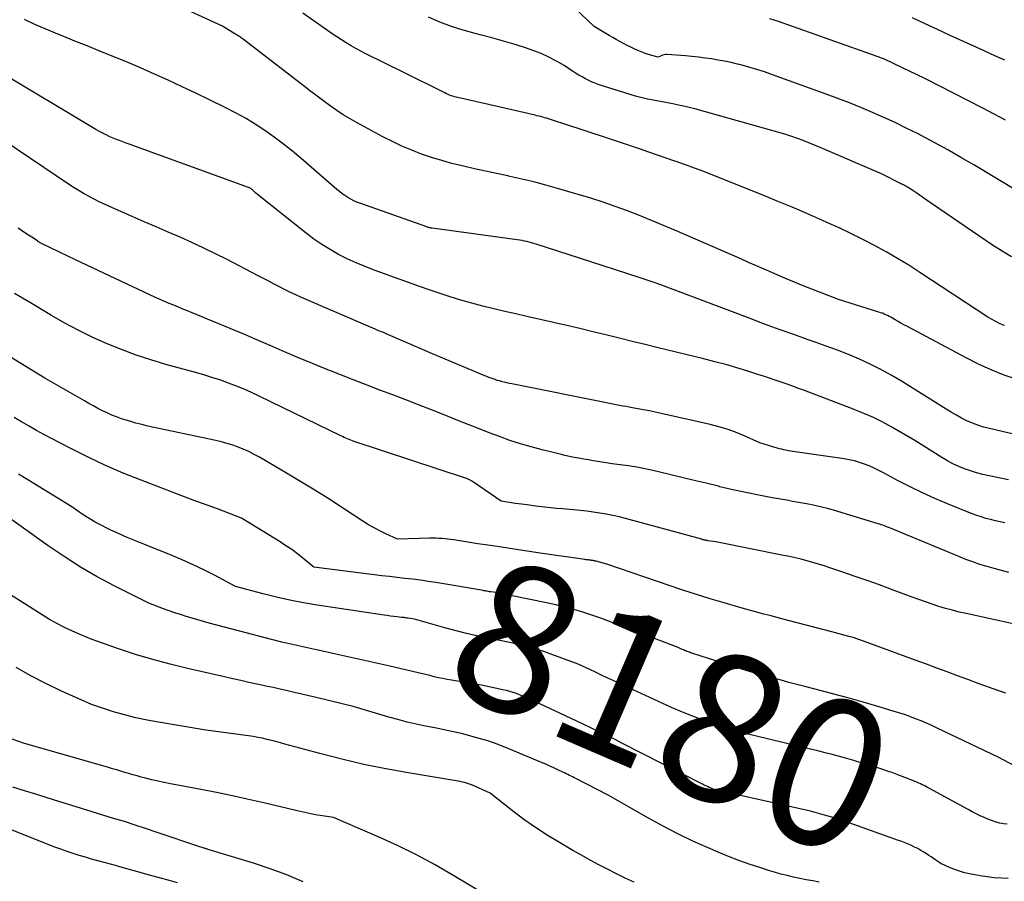
# Model space of a CAD drawing. Units: inches. Extents: x 2622753 to 2625664, y 1504272 to 1505233.
# Drawn here: x 2623077 to 2623173, y 1505053 to 1505137 of the extents above; entities that cross this region are included whole.
import ezdxf
from ezdxf.enums import TextEntityAlignment as Align

# ---------------------------------------------------------------- set-up
doc = ezdxf.new("R2010")
doc.units = ezdxf.units.IN
doc.header["$MEASUREMENT"] = 0
doc.layers.add('Tile_2735_01_NE_contour_2ft', color=60, linetype='Continuous')
doc.layers.add('Tile_2735_01_NE_contour_anno_2ft', color=122, linetype='Continuous')
doc.styles.add('Arial', font='arial.ttf')

msp = doc.modelspace()

# ---------------------------------------------------------------- linework, layer by layer
at = {"layer": 'Tile_2735_01_NE_contour_2ft'}
for points in [[(2623174.298, 1505101.572, 8196), (2623173.024, 1505102.02, 8196), (2623171.77, 1505102.513, 8196), (2623170.543, 1505103.073, 8196), (2623169.335, 1505103.677, 8196), (2623163.557, 1505106.766, 8196), (2623163.269, 1505106.922, 8196), (2623162.982, 1505107.08, 8196), (2623162.697, 1505107.243, 8196), (2623162.414, 1505107.408, 8196), (2623162.167, 1505107.553, 8196), (2623162.007, 1505107.644, 8196), (2623161.844, 1505107.731, 8196), (2623161.678, 1505107.811, 8196), (2623161.51, 1505107.888, 8196), (2623161.34, 1505107.959, 8196), (2623161.168, 1505108.026, 8196), (2623160.994, 1505108.088, 8196), (2623160.819, 1505108.146, 8196), (2623156.91, 1505109.37, 8196), (2623153.306, 1505110.78, 8196), (2623153.071, 1505110.873, 8196), (2623152.837, 1505110.966, 8196), (2623152.602, 1505111.061, 8196), (2623152.369, 1505111.157, 8196), (2623152.135, 1505111.253, 8196), (2623151.903, 1505111.351, 8196), (2623151.67, 1505111.451, 8196), (2623151.439, 1505111.551, 8196), (2623150.397, 1505112.005, 8196), (2623149.644, 1505112.333, 8196), (2623148.892, 1505112.661, 8196), (2623148.139, 1505112.989, 8196), (2623147.387, 1505113.317, 8196), (2623141.023, 1505116.094, 8196), (2623139.859, 1505116.591, 8196), (2623138.692, 1505117.077, 8196), (2623137.517, 1505117.545, 8196), (2623136.337, 1505118.001, 8196), (2623135.149, 1505118.434, 8196), (2623133.955, 1505118.849, 8196), (2623132.751, 1505119.236, 8196), (2623131.541, 1505119.603, 8196), (2623129.528, 1505120.19, 8196), (2623128.37, 1505120.513, 8196), (2623127.208, 1505120.819, 8196), (2623126.038, 1505121.099, 8196), (2623124.865, 1505121.363, 8196), (2623124.663, 1505121.406, 8196), (2623123.588, 1505121.637, 8196), (2623122.513, 1505121.87, 8196), (2623121.44, 1505122.109, 8196), (2623120.367, 1505122.35, 8196), (2623120.24, 1505122.379, 8196), (2623119.237, 1505122.626, 8196), (2623118.241, 1505122.898, 8196), (2623117.255, 1505123.207, 8196), (2623116.277, 1505123.54, 8196), (2623115.314, 1505123.913, 8196), (2623114.362, 1505124.313, 8196), (2623113.43, 1505124.755, 8196), (2623112.51, 1505125.225, 8196), (2623109.994, 1505126.581, 8196), (2623109.317, 1505126.964, 8196), (2623108.652, 1505127.364, 8196), (2623108.003, 1505127.79, 8196), (2623107.365, 1505128.234, 8196), (2623106.738, 1505128.694, 8196), (2623106.113, 1505129.158, 8196), (2623105.492, 1505129.627, 8196), (2623104.875, 1505130.1, 8196), (2623098.934, 1505134.686, 8196), (2623098.834, 1505134.762, 8196), (2623098.732, 1505134.837, 8196), (2623098.628, 1505134.909, 8196), (2623098.523, 1505134.979, 8196), (2623098.417, 1505135.048, 8196), (2623098.311, 1505135.116, 8196), (2623098.204, 1505135.183, 8196), (2623098.096, 1505135.249, 8196), (2623096.89, 1505135.98, 8196), (2623090.279, 1505139.035, 8196)], [(2623173.074, 1505106.828, 8198), (2623172.933, 1505106.879, 8198), (2623172.794, 1505106.934, 8198), (2623172.658, 1505106.997, 8198), (2623172.524, 1505107.065, 8198), (2623171.46, 1505107.64, 8198), (2623164.831, 1505112.014, 8198), (2623163.747, 1505112.706, 8198), (2623162.649, 1505113.377, 8198), (2623161.533, 1505114.016, 8198), (2623160.404, 1505114.633, 8198), (2623159.26, 1505115.223, 8198), (2623158.108, 1505115.796, 8198), (2623156.944, 1505116.347, 8198), (2623155.774, 1505116.881, 8198), (2623155.257, 1505117.111, 8198), (2623153.818, 1505117.741, 8198), (2623152.376, 1505118.36, 8198), (2623150.925, 1505118.962, 8198), (2623149.471, 1505119.553, 8198), (2623144.663, 1505121.476, 8198), (2623143.772, 1505121.825, 8198), (2623142.878, 1505122.166, 8198), (2623141.98, 1505122.494, 8198), (2623141.078, 1505122.814, 8198), (2623140.944, 1505122.86, 8198), (2623140.107, 1505123.15, 8198), (2623139.268, 1505123.438, 8198), (2623138.429, 1505123.723, 8198), (2623137.589, 1505124.008, 8198), (2623134.986, 1505124.884, 8198), (2623133.9, 1505125.248, 8198), (2623132.812, 1505125.61, 8198), (2623131.724, 1505125.968, 8198), (2623130.634, 1505126.324, 8198), (2623128.823, 1505126.912, 8198), (2623128.638, 1505126.971, 8198), (2623128.453, 1505127.027, 8198), (2623128.266, 1505127.08, 8198), (2623128.079, 1505127.131, 8198), (2623127.891, 1505127.18, 8198), (2623127.703, 1505127.227, 8198), (2623127.515, 1505127.273, 8198), (2623127.326, 1505127.317, 8198), (2623119.823, 1505129.029, 8198), (2623119.657, 1505129.07, 8198), (2623119.493, 1505129.115, 8198), (2623119.33, 1505129.165, 8198), (2623119.169, 1505129.219, 8198), (2623119.009, 1505129.279, 8198), (2623118.851, 1505129.343, 8198), (2623118.695, 1505129.413, 8198), (2623118.542, 1505129.486, 8198), (2623114.48, 1505131.52, 8198), (2623110.837, 1505133.299, 8198), (2623110.352, 1505133.546, 8198), (2623109.872, 1505133.803, 8198), (2623109.402, 1505134.076, 8198), (2623108.937, 1505134.36, 8198), (2623108.479, 1505134.655, 8198), (2623108.024, 1505134.953, 8198), (2623107.572, 1505135.258, 8198), (2623107.124, 1505135.567, 8198), (2623104.701, 1505137.262, 8198)], [(2623174.511, 1505119.836, 8202), (2623170.07, 1505122.483, 8202), (2623168.818, 1505123.215, 8202), (2623167.558, 1505123.932, 8202), (2623166.286, 1505124.626, 8202), (2623165.005, 1505125.306, 8202), (2623164.586, 1505125.524, 8202), (2623163.503, 1505126.071, 8202), (2623162.412, 1505126.602, 8202), (2623161.309, 1505127.108, 8202), (2623160.198, 1505127.597, 8202), (2623159.077, 1505128.064, 8202), (2623157.952, 1505128.519, 8202), (2623156.818, 1505128.954, 8202), (2623155.68, 1505129.377, 8202), (2623150.456, 1505131.266, 8202), (2623149.692, 1505131.529, 8202), (2623148.924, 1505131.777, 8202), (2623148.15, 1505132.002, 8202), (2623147.37, 1505132.211, 8202), (2623147.049, 1505132.292, 8202), (2623146.424, 1505132.44, 8202), (2623145.797, 1505132.576, 8202), (2623145.167, 1505132.694, 8202), (2623144.533, 1505132.799, 8202), (2623143.898, 1505132.887, 8202), (2623143.261, 1505132.967, 8202), (2623142.622, 1505133.033, 8202), (2623141.983, 1505133.089, 8202), (2623140.203, 1505133.225, 8202), (2623140.049, 1505133.224, 8202), (2623139.899, 1505133.207, 8202), (2623139.753, 1505133.167, 8202), (2623139.61, 1505133.11, 8202), (2623139.33, 1505132.97, 8202), (2623138.694, 1505133.145, 8202), (2623138.378, 1505133.238, 8202), (2623138.065, 1505133.341, 8202), (2623137.757, 1505133.455, 8202), (2623137.451, 1505133.579, 8202), (2623137.35, 1505133.622, 8202), (2623136.999, 1505133.778, 8202), (2623136.65, 1505133.94, 8202), (2623136.305, 1505134.111, 8202), (2623135.964, 1505134.287, 8202), (2623135.942, 1505134.299, 8202), (2623135.593, 1505134.489, 8202), (2623135.247, 1505134.682, 8202), (2623134.904, 1505134.882, 8202), (2623134.563, 1505135.085, 8202), (2623133.1, 1505135.97, 8202), (2623131.129, 1505137.798, 8202)], [(2623180.404, 1505094.732, 8194), (2623171.598, 1505096.801, 8194), (2623171.037, 1505096.953, 8194), (2623170.485, 1505097.127, 8194), (2623169.945, 1505097.337, 8194), (2623169.414, 1505097.571, 8194), (2623168.893, 1505097.83, 8194), (2623168.378, 1505098.102, 8194), (2623167.873, 1505098.39, 8194), (2623167.375, 1505098.69, 8194), (2623163.02, 1505101.405, 8194), (2623162.025, 1505101.995, 8194), (2623161.014, 1505102.555, 8194), (2623159.98, 1505103.07, 8194), (2623158.93, 1505103.555, 8194), (2623157.863, 1505104.005, 8194), (2623156.789, 1505104.437, 8194), (2623155.706, 1505104.844, 8194), (2623154.615, 1505105.234, 8194), (2623153.955, 1505105.461, 8194), (2623152.532, 1505105.959, 8194), (2623151.112, 1505106.465, 8194), (2623149.696, 1505106.984, 8194), (2623148.284, 1505107.512, 8194), (2623140.543, 1505110.445, 8194), (2623140.163, 1505110.588, 8194), (2623139.783, 1505110.728, 8194), (2623139.401, 1505110.866, 8194), (2623139.019, 1505111.002, 8194), (2623138.635, 1505111.135, 8194), (2623138.251, 1505111.265, 8194), (2623137.866, 1505111.393, 8194), (2623137.48, 1505111.519, 8194), (2623131.65, 1505113.39, 8194), (2623127.434, 1505114.756, 8194), (2623127.209, 1505114.826, 8194), (2623126.983, 1505114.892, 8194), (2623126.755, 1505114.952, 8194), (2623126.527, 1505115.01, 8194), (2623126.297, 1505115.061, 8194), (2623126.066, 1505115.107, 8194), (2623125.834, 1505115.147, 8194), (2623125.601, 1505115.182, 8194), (2623117.291, 1505116.32, 8194), (2623117.228, 1505116.329, 8194), (2623117.166, 1505116.34, 8194), (2623117.104, 1505116.352, 8194), (2623117.043, 1505116.366, 8194), (2623116.982, 1505116.382, 8194), (2623116.921, 1505116.399, 8194), (2623116.861, 1505116.418, 8194), (2623116.801, 1505116.438, 8194), (2623110.273, 1505118.745, 8194), (2623109.965, 1505118.865, 8194), (2623109.663, 1505118.997, 8194), (2623109.37, 1505119.147, 8194), (2623109.083, 1505119.31, 8194), (2623108.805, 1505119.489, 8194), (2623108.534, 1505119.677, 8194), (2623108.273, 1505119.878, 8194), (2623108.018, 1505120.088, 8194), (2623104.554, 1505123.095, 8194), (2623103.695, 1505123.815, 8194), (2623102.82, 1505124.514, 8194), (2623101.921, 1505125.183, 8194), (2623101.006, 1505125.83, 8194), (2623100.067, 1505126.441, 8194), (2623099.111, 1505127.024, 8194), (2623098.132, 1505127.566, 8194), (2623097.136, 1505128.08, 8194), (2623095.628, 1505128.819, 8194), (2623094.29, 1505129.464, 8194), (2623092.947, 1505130.099, 8194), (2623091.597, 1505130.718, 8194), (2623090.242, 1505131.327, 8194), (2623088.881, 1505131.921, 8194), (2623087.515, 1505132.505, 8194), (2623086.143, 1505133.074, 8194), (2623084.766, 1505133.634, 8194), (2623083.692, 1505134.064, 8194), (2623082.667, 1505134.475, 8194), (2623081.643, 1505134.889, 8194), (2623080.62, 1505135.306, 8194), (2623079.598, 1505135.725, 8194), (2623078.588, 1505136.166, 8194), (2623077.592, 1505136.637, 8194)], [(2623173.762, 1505113.517, 8200), (2623172.825, 1505114.079, 8200), (2623171.906, 1505114.673, 8200), (2623165.352, 1505119.154, 8200), (2623165.073, 1505119.344, 8200), (2623164.794, 1505119.533, 8200), (2623164.513, 1505119.721, 8200), (2623164.232, 1505119.909, 8200), (2623163.883, 1505120.141, 8200), (2623163.776, 1505120.21, 8200), (2623163.668, 1505120.278, 8200), (2623163.558, 1505120.343, 8200), (2623163.448, 1505120.406, 8200), (2623163.336, 1505120.467, 8200), (2623163.224, 1505120.527, 8200), (2623163.111, 1505120.586, 8200), (2623162.998, 1505120.644, 8200), (2623161.08, 1505121.61, 8200), (2623155.122, 1505124.175, 8200), (2623154.572, 1505124.406, 8200), (2623154.021, 1505124.63, 8200), (2623153.465, 1505124.845, 8200), (2623152.907, 1505125.054, 8200), (2623152.345, 1505125.251, 8200), (2623151.78, 1505125.439, 8200), (2623151.211, 1505125.614, 8200), (2623150.639, 1505125.78, 8200), (2623142.888, 1505127.932, 8200), (2623142.362, 1505128.07, 8200), (2623141.835, 1505128.199, 8200), (2623141.303, 1505128.313, 8200), (2623140.77, 1505128.417, 8200), (2623140.74, 1505128.422, 8200), (2623140.22, 1505128.518, 8200), (2623139.7, 1505128.615, 8200), (2623139.18, 1505128.715, 8200), (2623138.661, 1505128.817, 8200), (2623138.145, 1505128.929, 8200), (2623137.63, 1505129.051, 8200), (2623137.121, 1505129.19, 8200), (2623136.614, 1505129.34, 8200), (2623133.586, 1505130.287, 8200), (2623133.238, 1505130.408, 8200), (2623132.896, 1505130.541, 8200), (2623132.563, 1505130.695, 8200), (2623132.235, 1505130.861, 8200), (2623131.913, 1505131.042, 8200), (2623131.594, 1505131.227, 8200), (2623131.281, 1505131.421, 8200), (2623130.97, 1505131.619, 8200), (2623130.162, 1505132.149, 8200), (2623129.435, 1505132.587, 8200), (2623128.689, 1505132.986, 8200), (2623127.915, 1505133.327, 8200), (2623127.122, 1505133.629, 8200), (2623126.505, 1505133.838, 8200), (2623125.385, 1505134.201, 8200), (2623124.26, 1505134.545, 8200), (2623123.126, 1505134.861, 8200), (2623121.987, 1505135.158, 8200), (2623121.496, 1505135.279, 8200), (2623120.334, 1505135.6, 8200), (2623119.185, 1505135.964, 8200), (2623118.059, 1505136.39, 8200), (2623116.947, 1505136.859, 8200)], [(2623173.178, 1505126.849, 8204), (2623172.625, 1505127.14, 8204), (2623172.071, 1505127.43, 8204), (2623171.516, 1505127.717, 8204), (2623170.961, 1505128.003, 8204), (2623165.3, 1505130.9, 8204), (2623162.332, 1505132.337, 8204), (2623162.125, 1505132.435, 8204), (2623161.918, 1505132.532, 8204), (2623161.709, 1505132.625, 8204), (2623161.499, 1505132.716, 8204), (2623161.288, 1505132.804, 8204), (2623161.075, 1505132.889, 8204), (2623160.861, 1505132.971, 8204), (2623160.647, 1505133.049, 8204), (2623151.489, 1505136.284, 8204), (2623151.06, 1505136.43, 8204), (2623150.629, 1505136.57, 8204), (2623150.195, 1505136.701, 8204)], [(2623173.102, 1505132.671, 8206), (2623172.407, 1505132.979, 8206), (2623171.714, 1505133.29, 8206), (2623171.022, 1505133.605, 8206), (2623167.768, 1505135.094, 8206), (2623166.549, 1505135.655, 8206), (2623165.331, 1505136.219, 8206), (2623164.116, 1505136.787, 8206)], [(2623173.446, 1505091.821, 8192), (2623171.56, 1505092.198, 8192), (2623170.955, 1505092.334, 8192), (2623170.355, 1505092.491, 8192), (2623169.764, 1505092.677, 8192), (2623169.179, 1505092.883, 8192), (2623168.606, 1505093.12, 8192), (2623168.044, 1505093.38, 8192), (2623167.499, 1505093.672, 8192), (2623166.965, 1505093.987, 8192), (2623164.34, 1505095.64, 8192), (2623162.103, 1505096.925, 8192), (2623161.204, 1505097.413, 8192), (2623160.29, 1505097.872, 8192), (2623159.356, 1505098.287, 8192), (2623158.408, 1505098.672, 8192), (2623153.575, 1505100.504, 8192), (2623153.011, 1505100.715, 8192), (2623152.446, 1505100.922, 8192), (2623151.878, 1505101.124, 8192), (2623151.31, 1505101.323, 8192), (2623150.739, 1505101.516, 8192), (2623150.169, 1505101.708, 8192), (2623149.596, 1505101.895, 8192), (2623149.023, 1505102.081, 8192), (2623148.055, 1505102.391, 8192), (2623146.994, 1505102.718, 8192), (2623145.928, 1505103.029, 8192), (2623144.856, 1505103.318, 8192), (2623143.78, 1505103.591, 8192), (2623139.336, 1505104.668, 8192), (2623138.062, 1505104.978, 8192), (2623136.789, 1505105.29, 8192), (2623135.516, 1505105.604, 8192), (2623134.243, 1505105.919, 8192), (2623132.97, 1505106.232, 8192), (2623131.696, 1505106.539, 8192), (2623130.42, 1505106.837, 8192), (2623129.142, 1505107.129, 8192), (2623126.539, 1505107.716, 8192), (2623125.462, 1505107.962, 8192), (2623124.385, 1505108.211, 8192), (2623123.31, 1505108.467, 8192), (2623122.236, 1505108.726, 8192), (2623121.167, 1505109.004, 8192), (2623120.104, 1505109.301, 8192), (2623119.05, 1505109.628, 8192), (2623118.002, 1505109.975, 8192), (2623117.198, 1505110.253, 8192), (2623115.974, 1505110.681, 8192), (2623114.751, 1505111.114, 8192), (2623113.53, 1505111.554, 8192), (2623112.312, 1505111.998, 8192), (2623111.659, 1505112.239, 8192), (2623110.775, 1505112.583, 8192), (2623109.901, 1505112.949, 8192), (2623109.041, 1505113.347, 8192), (2623108.191, 1505113.767, 8192), (2623107.363, 1505114.227, 8192), (2623106.555, 1505114.718, 8192), (2623105.778, 1505115.256, 8192), (2623105.021, 1505115.825, 8192), (2623100.14, 1505119.73, 8192), (2623099.795, 1505120.047, 8192), (2623099.753, 1505120.083, 8192), (2623099.709, 1505120.118, 8192), (2623099.663, 1505120.151, 8192), (2623099.616, 1505120.182, 8192), (2623099.568, 1505120.21, 8192), (2623099.518, 1505120.236, 8192), (2623099.467, 1505120.259, 8192), (2623099.415, 1505120.28, 8192), (2623087.8, 1505124.492, 8192), (2623087.484, 1505124.608, 8192), (2623087.168, 1505124.725, 8192), (2623086.853, 1505124.844, 8192), (2623086.538, 1505124.964, 8192), (2623086.227, 1505125.091, 8192), (2623085.918, 1505125.224, 8192), (2623085.614, 1505125.368, 8192), (2623085.313, 1505125.519, 8192), (2623085.227, 1505125.564, 8192), (2623084.887, 1505125.746, 8192), (2623084.548, 1505125.931, 8192), (2623084.214, 1505126.123, 8192), (2623083.881, 1505126.318, 8192), (2623075.534, 1505131.311, 8192)], [(2623173.107, 1505087.633, 8190), (2623172.642, 1505087.727, 8190), (2623172.179, 1505087.83, 8190), (2623171.718, 1505087.938, 8190), (2623171.26, 1505088.06, 8190), (2623170.806, 1505088.196, 8190), (2623170.359, 1505088.349, 8190), (2623169.915, 1505088.516, 8190), (2623167.503, 1505089.478, 8190), (2623166.281, 1505089.991, 8190), (2623165.073, 1505090.532, 8190), (2623163.884, 1505091.115, 8190), (2623162.708, 1505091.726, 8190), (2623161.277, 1505092.501, 8190), (2623160.823, 1505092.736, 8190), (2623160.362, 1505092.957, 8190), (2623159.892, 1505093.16, 8190), (2623159.417, 1505093.349, 8190), (2623158.933, 1505093.513, 8190), (2623158.444, 1505093.655, 8190), (2623157.946, 1505093.765, 8190), (2623157.443, 1505093.854, 8190), (2623152.683, 1505094.54, 8190), (2623152.461, 1505094.573, 8190), (2623152.24, 1505094.609, 8190), (2623152.02, 1505094.648, 8190), (2623151.8, 1505094.69, 8190), (2623151.581, 1505094.736, 8190), (2623151.363, 1505094.787, 8190), (2623151.147, 1505094.845, 8190), (2623150.932, 1505094.907, 8190), (2623149.22, 1505095.43, 8190), (2623147.647, 1505096.121, 8190), (2623146.853, 1505096.444, 8190), (2623146.049, 1505096.735, 8190), (2623145.229, 1505096.98, 8190), (2623144.4, 1505097.194, 8190), (2623139.61, 1505098.284, 8190), (2623139.044, 1505098.409, 8190), (2623138.476, 1505098.527, 8190), (2623137.906, 1505098.637, 8190), (2623137.336, 1505098.741, 8190), (2623136.833, 1505098.828, 8190), (2623136.513, 1505098.884, 8190), (2623136.193, 1505098.941, 8190), (2623135.873, 1505098.998, 8190), (2623135.553, 1505099.057, 8190), (2623135.234, 1505099.117, 8190), (2623134.914, 1505099.177, 8190), (2623134.595, 1505099.239, 8190), (2623134.276, 1505099.303, 8190), (2623125.075, 1505101.151, 8190), (2623124.835, 1505101.201, 8190), (2623124.596, 1505101.253, 8190), (2623124.357, 1505101.309, 8190), (2623124.119, 1505101.368, 8190), (2623124.059, 1505101.384, 8190), (2623123.853, 1505101.44, 8190), (2623123.648, 1505101.5, 8190), (2623123.444, 1505101.567, 8190), (2623123.242, 1505101.638, 8190), (2623123.042, 1505101.714, 8190), (2623122.842, 1505101.791, 8190), (2623122.643, 1505101.871, 8190), (2623122.445, 1505101.953, 8190), (2623117.33, 1505104.09, 8190), (2623113.055, 1505105.939, 8190), (2623112.837, 1505106.032, 8190), (2623112.619, 1505106.125, 8190), (2623112.401, 1505106.215, 8190), (2623112.182, 1505106.305, 8190), (2623111.963, 1505106.395, 8190), (2623111.744, 1505106.486, 8190), (2623111.526, 1505106.578, 8190), (2623111.308, 1505106.671, 8190), (2623104.564, 1505109.581, 8190), (2623104.028, 1505109.821, 8190), (2623103.496, 1505110.069, 8190), (2623102.97, 1505110.33, 8190), (2623102.448, 1505110.6, 8190), (2623101.929, 1505110.875, 8190), (2623101.409, 1505111.15, 8190), (2623100.888, 1505111.422, 8190), (2623100.367, 1505111.692, 8190), (2623097.344, 1505113.254, 8190), (2623096.207, 1505113.826, 8190), (2623095.062, 1505114.381, 8190), (2623093.905, 1505114.912, 8190), (2623092.74, 1505115.427, 8190), (2623091.571, 1505115.931, 8190), (2623090.402, 1505116.437, 8190), (2623089.235, 1505116.946, 8190), (2623088.068, 1505117.456, 8190), (2623085.876, 1505118.419, 8190), (2623085.37, 1505118.649, 8190), (2623084.867, 1505118.888, 8190), (2623084.37, 1505119.139, 8190), (2623083.878, 1505119.399, 8190), (2623083.393, 1505119.672, 8190), (2623082.913, 1505119.953, 8190), (2623082.441, 1505120.248, 8190), (2623081.974, 1505120.551, 8190), (2623071.842, 1505127.342, 8190)], [(2623173.48, 1505082.788, 8188), (2623172.773, 1505082.976, 8188), (2623172.069, 1505083.171, 8188), (2623171.365, 1505083.369, 8188), (2623170.666, 1505083.583, 8188), (2623169.973, 1505083.813, 8188), (2623169.289, 1505084.067, 8188), (2623168.61, 1505084.337, 8188), (2623163.13, 1505086.63, 8188), (2623161.961, 1505087.096, 8188), (2623161.813, 1505087.156, 8188), (2623161.664, 1505087.215, 8188), (2623161.516, 1505087.273, 8188), (2623161.367, 1505087.332, 8188), (2623161.218, 1505087.389, 8188), (2623161.068, 1505087.443, 8188), (2623160.916, 1505087.494, 8188), (2623160.764, 1505087.542, 8188), (2623156.395, 1505088.851, 8188), (2623155.836, 1505089.009, 8188), (2623155.274, 1505089.156, 8188), (2623154.709, 1505089.284, 8188), (2623154.14, 1505089.401, 8188), (2623153.569, 1505089.507, 8188), (2623152.999, 1505089.613, 8188), (2623152.427, 1505089.716, 8188), (2623151.855, 1505089.819, 8188), (2623150.42, 1505090.073, 8188), (2623149.144, 1505090.312, 8188), (2623147.872, 1505090.568, 8188), (2623146.606, 1505090.849, 8188), (2623145.343, 1505091.146, 8188), (2623145.207, 1505091.18, 8188), (2623144.014, 1505091.472, 8188), (2623142.821, 1505091.762, 8188), (2623141.628, 1505092.05, 8188), (2623140.433, 1505092.335, 8188), (2623138.666, 1505092.756, 8188), (2623138.355, 1505092.828, 8188), (2623138.043, 1505092.896, 8188), (2623137.729, 1505092.959, 8188), (2623137.415, 1505093.019, 8188), (2623137.1, 1505093.074, 8188), (2623136.785, 1505093.124, 8188), (2623136.468, 1505093.169, 8188), (2623136.151, 1505093.209, 8188), (2623134.86, 1505093.36, 8188), (2623133.463, 1505093.589, 8188), (2623132.999, 1505093.666, 8188), (2623132.535, 1505093.745, 8188), (2623132.072, 1505093.825, 8188), (2623131.609, 1505093.907, 8188), (2623131.147, 1505093.994, 8188), (2623130.686, 1505094.087, 8188), (2623130.227, 1505094.19, 8188), (2623129.77, 1505094.298, 8188), (2623128.012, 1505094.733, 8188), (2623126.962, 1505095.012, 8188), (2623125.92, 1505095.316, 8188), (2623124.888, 1505095.655, 8188), (2623123.864, 1505096.018, 8188), (2623122.848, 1505096.404, 8188), (2623121.833, 1505096.795, 8188), (2623120.822, 1505097.195, 8188), (2623119.813, 1505097.6, 8188), (2623118.486, 1505098.139, 8188), (2623117.24, 1505098.638, 8188), (2623115.99, 1505099.129, 8188), (2623114.737, 1505099.608, 8188), (2623113.48, 1505100.079, 8188), (2623112.223, 1505100.55, 8188), (2623110.968, 1505101.026, 8188), (2623109.717, 1505101.513, 8188), (2623108.468, 1505102.005, 8188), (2623106.323, 1505102.859, 8188), (2623105.415, 1505103.227, 8188), (2623104.51, 1505103.601, 8188), (2623103.608, 1505103.985, 8188), (2623102.709, 1505104.375, 8188), (2623101.811, 1505104.767, 8188), (2623100.911, 1505105.156, 8188), (2623100.009, 1505105.539, 8188), (2623099.105, 1505105.918, 8188), (2623093.928, 1505108.071, 8188), (2623093.479, 1505108.257, 8188), (2623093.031, 1505108.442, 8188), (2623092.582, 1505108.626, 8188), (2623092.133, 1505108.809, 8188), (2623091.685, 1505108.995, 8188), (2623091.239, 1505109.185, 8188), (2623090.796, 1505109.383, 8188), (2623090.355, 1505109.584, 8188), (2623082.55, 1505113.23, 8188), (2623079.3, 1505114.809, 8188), (2623079.241, 1505114.839, 8188), (2623079.183, 1505114.869, 8188), (2623079.125, 1505114.9, 8188), (2623079.068, 1505114.932, 8188), (2623079.011, 1505114.966, 8188), (2623078.955, 1505114.999, 8188), (2623078.899, 1505115.034, 8188), (2623078.844, 1505115.07, 8188), (2623078.294, 1505115.432, 8188), (2623077.965, 1505115.65, 8188), (2623077.635, 1505115.868, 8188), (2623077.307, 1505116.087, 8188), (2623076.978, 1505116.307, 8188)], [(2623175.252, 1505077.513, 8186), (2623169.329, 1505078.786, 8186), (2623168.66, 1505078.94, 8186), (2623167.994, 1505079.107, 8186), (2623167.333, 1505079.292, 8186), (2623166.675, 1505079.491, 8186), (2623166.021, 1505079.703, 8186), (2623165.37, 1505079.922, 8186), (2623164.722, 1505080.151, 8186), (2623164.076, 1505080.387, 8186), (2623162.062, 1505081.139, 8186), (2623160.883, 1505081.572, 8186), (2623159.702, 1505081.998, 8186), (2623158.517, 1505082.414, 8186), (2623157.33, 1505082.822, 8186), (2623156.059, 1505083.252, 8186), (2623155.503, 1505083.435, 8186), (2623154.945, 1505083.609, 8186), (2623154.384, 1505083.772, 8186), (2623153.82, 1505083.928, 8186), (2623153.254, 1505084.073, 8186), (2623152.686, 1505084.21, 8186), (2623152.115, 1505084.336, 8186), (2623151.543, 1505084.455, 8186), (2623144.94, 1505085.76, 8186), (2623144.179, 1505085.878, 8186), (2623144.117, 1505085.889, 8186), (2623144.056, 1505085.899, 8186), (2623143.994, 1505085.911, 8186), (2623143.933, 1505085.924, 8186), (2623143.871, 1505085.938, 8186), (2623143.811, 1505085.952, 8186), (2623143.751, 1505085.968, 8186), (2623143.692, 1505085.984, 8186), (2623143.632, 1505086.001, 8186), (2623143.572, 1505086.018, 8186), (2623143.513, 1505086.034, 8186), (2623143.453, 1505086.051, 8186), (2623136.145, 1505088.037, 8186), (2623135.523, 1505088.195, 8186), (2623134.898, 1505088.339, 8186), (2623134.268, 1505088.463, 8186), (2623133.636, 1505088.572, 8186), (2623133, 1505088.664, 8186), (2623132.363, 1505088.748, 8186), (2623131.725, 1505088.818, 8186), (2623131.086, 1505088.88, 8186), (2623129.997, 1505088.974, 8186), (2623129.424, 1505089.027, 8186), (2623128.852, 1505089.084, 8186), (2623128.28, 1505089.147, 8186), (2623127.709, 1505089.215, 8186), (2623127.138, 1505089.288, 8186), (2623126.568, 1505089.363, 8186), (2623125.998, 1505089.442, 8186), (2623125.428, 1505089.523, 8186), (2623124.02, 1505089.73, 8186), (2623121.239, 1505091.635, 8186), (2623121.174, 1505091.678, 8186), (2623121.108, 1505091.72, 8186), (2623121.041, 1505091.759, 8186), (2623120.972, 1505091.797, 8186), (2623120.867, 1505091.853, 8186), (2623120.851, 1505091.862, 8186), (2623120.834, 1505091.87, 8186), (2623120.817, 1505091.877, 8186), (2623120.8, 1505091.884, 8186), (2623120.731, 1505091.911, 8186), (2623120.714, 1505091.918, 8186), (2623120.696, 1505091.924, 8186), (2623120.679, 1505091.931, 8186), (2623120.661, 1505091.936, 8186), (2623109.715, 1505095.557, 8186), (2623109.547, 1505095.615, 8186), (2623109.38, 1505095.675, 8186), (2623109.214, 1505095.738, 8186), (2623109.049, 1505095.804, 8186), (2623108.885, 1505095.873, 8186), (2623108.722, 1505095.945, 8186), (2623108.561, 1505096.019, 8186), (2623108.401, 1505096.095, 8186), (2623100.454, 1505099.963, 8186), (2623099.72, 1505100.307, 8186), (2623098.981, 1505100.635, 8186), (2623098.231, 1505100.941, 8186), (2623097.476, 1505101.232, 8186), (2623096.712, 1505101.502, 8186), (2623095.944, 1505101.759, 8186), (2623095.17, 1505101.997, 8186), (2623094.392, 1505102.221, 8186), (2623091.363, 1505103.052, 8186), (2623089.905, 1505103.485, 8186), (2623088.461, 1505103.957, 8186), (2623087.037, 1505104.488, 8186), (2623085.628, 1505105.059, 8186), (2623084.242, 1505105.686, 8186), (2623082.874, 1505106.348, 8186), (2623081.533, 1505107.064, 8186), (2623080.21, 1505107.814, 8186), (2623079.719, 1505108.106, 8186), (2623078.167, 1505109.035, 8186), (2623076.621, 1505109.973, 8186)], [(2623173.2, 1505071.036, 8184), (2623172.528, 1505071.268, 8184), (2623171.513, 1505071.623, 8184), (2623170.5, 1505071.983, 8184), (2623169.49, 1505072.352, 8184), (2623168.482, 1505072.726, 8184), (2623167.475, 1505073.103, 8184), (2623166.468, 1505073.479, 8184), (2623165.46, 1505073.853, 8184), (2623164.451, 1505074.225, 8184), (2623158.988, 1505076.231, 8184), (2623158.855, 1505076.278, 8184), (2623158.722, 1505076.324, 8184), (2623158.587, 1505076.368, 8184), (2623158.453, 1505076.41, 8184), (2623158.318, 1505076.45, 8184), (2623158.182, 1505076.49, 8184), (2623158.046, 1505076.527, 8184), (2623157.91, 1505076.564, 8184), (2623156.25, 1505077, 8184), (2623151.977, 1505078.126, 8184), (2623151.389, 1505078.281, 8184), (2623150.801, 1505078.434, 8184), (2623150.212, 1505078.585, 8184), (2623149.624, 1505078.736, 8184), (2623149.036, 1505078.889, 8184), (2623148.449, 1505079.046, 8184), (2623147.864, 1505079.21, 8184), (2623147.28, 1505079.378, 8184), (2623145.752, 1505079.828, 8184), (2623144.407, 1505080.233, 8184), (2623143.066, 1505080.649, 8184), (2623141.73, 1505081.082, 8184), (2623140.398, 1505081.527, 8184), (2623134.31, 1505083.6, 8184), (2623133.298, 1505083.879, 8184), (2623133.221, 1505083.899, 8184), (2623133.145, 1505083.917, 8184), (2623133.068, 1505083.933, 8184), (2623132.99, 1505083.947, 8184), (2623132.912, 1505083.959, 8184), (2623132.834, 1505083.97, 8184), (2623132.756, 1505083.979, 8184), (2623132.678, 1505083.989, 8184), (2623132.615, 1505083.995, 8184), (2623132.506, 1505084.007, 8184), (2623132.397, 1505084.02, 8184), (2623132.287, 1505084.035, 8184), (2623132.178, 1505084.05, 8184), (2623127.603, 1505084.718, 8184), (2623126.141, 1505084.933, 8184), (2623124.679, 1505085.15, 8184), (2623123.217, 1505085.371, 8184), (2623121.756, 1505085.594, 8184), (2623119.418, 1505085.954, 8184), (2623119.126, 1505085.996, 8184), (2623118.833, 1505086.033, 8184), (2623118.539, 1505086.062, 8184), (2623118.245, 1505086.088, 8184), (2623117.951, 1505086.105, 8184), (2623117.656, 1505086.117, 8184), (2623117.361, 1505086.119, 8184), (2623117.066, 1505086.116, 8184), (2623113.93, 1505086.03, 8184), (2623112.778, 1505086.556, 8184), (2623112.209, 1505086.831, 8184), (2623111.649, 1505087.123, 8184), (2623111.103, 1505087.441, 8184), (2623110.567, 1505087.776, 8184), (2623108.767, 1505088.956, 8184), (2623107.33, 1505089.882, 8184), (2623105.885, 1505090.794, 8184), (2623104.426, 1505091.684, 8184), (2623102.958, 1505092.56, 8184), (2623100.488, 1505094.009, 8184), (2623099.968, 1505094.295, 8184), (2623099.439, 1505094.563, 8184), (2623098.897, 1505094.801, 8184), (2623098.345, 1505095.02, 8184), (2623097.783, 1505095.213, 8184), (2623097.217, 1505095.39, 8184), (2623096.643, 1505095.542, 8184), (2623096.065, 1505095.678, 8184), (2623089.615, 1505097.052, 8184), (2623089.017, 1505097.189, 8184), (2623088.424, 1505097.34, 8184), (2623087.836, 1505097.511, 8184), (2623087.251, 1505097.695, 8184), (2623087.04, 1505097.765, 8184), (2623086.568, 1505097.934, 8184), (2623086.102, 1505098.118, 8184), (2623085.644, 1505098.322, 8184), (2623085.193, 1505098.541, 8184), (2623084.748, 1505098.773, 8184), (2623084.305, 1505099.009, 8184), (2623083.865, 1505099.251, 8184), (2623083.427, 1505099.498, 8184), (2623079.56, 1505101.71, 8184), (2623076.133, 1505103.821, 8184)], [(2623174.728, 1505063.597, 8182), (2623172.45, 1505064.82, 8182), (2623166.521, 1505067.639, 8182), (2623165.996, 1505067.882, 8182), (2623165.468, 1505068.116, 8182), (2623164.934, 1505068.338, 8182), (2623164.397, 1505068.552, 8182), (2623163.855, 1505068.753, 8182), (2623163.31, 1505068.945, 8182), (2623162.76, 1505069.125, 8182), (2623162.208, 1505069.295, 8182), (2623160.629, 1505069.762, 8182), (2623159.283, 1505070.152, 8182), (2623157.934, 1505070.534, 8182), (2623156.582, 1505070.902, 8182), (2623155.228, 1505071.262, 8182), (2623153.599, 1505071.686, 8182), (2623152.831, 1505071.886, 8182), (2623152.063, 1505072.088, 8182), (2623151.295, 1505072.292, 8182), (2623150.529, 1505072.497, 8182), (2623149.763, 1505072.708, 8182), (2623149, 1505072.926, 8182), (2623148.24, 1505073.154, 8182), (2623147.482, 1505073.389, 8182), (2623142.603, 1505074.939, 8182), (2623142.483, 1505074.978, 8182), (2623142.364, 1505075.018, 8182), (2623142.246, 1505075.061, 8182), (2623142.129, 1505075.105, 8182), (2623142.012, 1505075.151, 8182), (2623141.895, 1505075.198, 8182), (2623141.779, 1505075.246, 8182), (2623141.664, 1505075.295, 8182), (2623141.26, 1505075.47, 8182), (2623135.452, 1505077.701, 8182), (2623134.593, 1505078.022, 8182), (2623133.732, 1505078.333, 8182), (2623132.864, 1505078.629, 8182), (2623131.994, 1505078.914, 8182), (2623131.116, 1505079.178, 8182), (2623130.234, 1505079.422, 8182), (2623129.344, 1505079.637, 8182), (2623128.45, 1505079.833, 8182), (2623123.51, 1505080.83, 8182), (2623123.014, 1505080.904, 8182), (2623122.903, 1505080.921, 8182), (2623122.791, 1505080.938, 8182), (2623122.68, 1505080.957, 8182), (2623122.569, 1505080.977, 8182), (2623122.458, 1505080.998, 8182), (2623122.347, 1505081.017, 8182), (2623122.236, 1505081.037, 8182), (2623122.125, 1505081.056, 8182), (2623117.657, 1505081.805, 8182), (2623116.909, 1505081.923, 8182), (2623116.161, 1505082.033, 8182), (2623115.41, 1505082.13, 8182), (2623114.658, 1505082.218, 8182), (2623113.906, 1505082.301, 8182), (2623113.154, 1505082.387, 8182), (2623112.402, 1505082.477, 8182), (2623111.651, 1505082.568, 8182), (2623105.78, 1505083.3, 8182), (2623104.718, 1505084.176, 8182), (2623104.179, 1505084.602, 8182), (2623103.628, 1505085.013, 8182), (2623103.061, 1505085.4, 8182), (2623102.483, 1505085.772, 8182), (2623098.72, 1505088.08, 8182), (2623096.382, 1505088.988, 8182), (2623096.111, 1505089.091, 8182), (2623095.839, 1505089.191, 8182), (2623095.565, 1505089.288, 8182), (2623095.291, 1505089.382, 8182), (2623095.017, 1505089.476, 8182), (2623094.743, 1505089.572, 8182), (2623094.471, 1505089.671, 8182), (2623094.199, 1505089.773, 8182), (2623088.969, 1505091.767, 8182), (2623087.217, 1505092.469, 8182), (2623085.484, 1505093.212, 8182), (2623083.778, 1505094.015, 8182), (2623082.09, 1505094.857, 8182), (2623080.213, 1505095.836, 8182), (2623079.48, 1505096.225, 8182), (2623078.751, 1505096.622, 8182), (2623078.029, 1505097.031, 8182), (2623077.31, 1505097.447, 8182), (2623076.596, 1505097.87, 8182)], [(2623118.528, 1505077.403, 8180), (2623115.57, 1505078.23, 8180), (2623114.972, 1505078.333, 8180), (2623114.892, 1505078.347, 8180), (2623114.811, 1505078.359, 8180), (2623114.731, 1505078.371, 8180), (2623114.65, 1505078.381, 8180), (2623114.57, 1505078.391, 8180), (2623114.488, 1505078.4, 8180), (2623114.408, 1505078.41, 8180), (2623114.327, 1505078.419, 8180), (2623113.868, 1505078.471, 8180), (2623113.558, 1505078.507, 8180), (2623113.248, 1505078.546, 8180), (2623112.939, 1505078.589, 8180), (2623112.63, 1505078.634, 8180), (2623106.092, 1505079.618, 8180), (2623104.767, 1505079.841, 8180), (2623103.448, 1505080.094, 8180), (2623102.138, 1505080.391, 8180), (2623100.835, 1505080.719, 8180), (2623098.16, 1505081.44, 8180), (2623096.096, 1505082.518, 8180), (2623095.057, 1505083.041, 8180), (2623094.009, 1505083.543, 8180), (2623092.946, 1505084.015, 8180), (2623091.873, 1505084.466, 8180), (2623089.214, 1505085.539, 8180), (2623088.408, 1505085.871, 8180), (2623087.606, 1505086.211, 8180), (2623086.809, 1505086.562, 8180), (2623086.015, 1505086.921, 8180), (2623085.665, 1505087.083, 8180), (2623085.057, 1505087.382, 8180), (2623084.46, 1505087.7, 8180), (2623083.88, 1505088.048, 8180), (2623083.311, 1505088.415, 8180), (2623082.19, 1505089.18, 8180), (2623078.503, 1505091.457, 8180), (2623076.993, 1505092.376, 8180)], [(2623173.414, 1505052.983, 8178), (2623172.765, 1505053.016, 8178), (2623172.076, 1505053.066, 8178), (2623171.39, 1505053.138, 8178), (2623170.707, 1505053.24, 8178), (2623170.027, 1505053.363, 8178), (2623169.648, 1505053.44, 8178), (2623169.165, 1505053.555, 8178), (2623168.688, 1505053.691, 8178), (2623168.221, 1505053.857, 8178), (2623167.761, 1505054.044, 8178), (2623166.85, 1505054.45, 8178), (2623166.39, 1505054.769, 8178), (2623166.159, 1505054.927, 8178), (2623165.927, 1505055.083, 8178), (2623165.693, 1505055.237, 8178), (2623165.458, 1505055.389, 8178), (2623165.195, 1505055.556, 8178), (2623164.907, 1505055.731, 8178), (2623164.614, 1505055.897, 8178), (2623164.314, 1505056.052, 8178), (2623164.01, 1505056.197, 8178), (2623163.7, 1505056.333, 8178), (2623163.389, 1505056.462, 8178), (2623163.074, 1505056.585, 8178), (2623162.757, 1505056.701, 8178), (2623158.282, 1505058.284, 8178), (2623157.602, 1505058.518, 8178), (2623156.919, 1505058.743, 8178), (2623156.232, 1505058.957, 8178), (2623155.543, 1505059.162, 8178), (2623154.16, 1505059.56, 8178), (2623145.596, 1505061.449, 8178), (2623145.433, 1505061.487, 8178), (2623145.271, 1505061.527, 8178), (2623145.11, 1505061.571, 8178), (2623144.949, 1505061.618, 8178), (2623144.79, 1505061.67, 8178), (2623144.633, 1505061.725, 8178), (2623144.478, 1505061.787, 8178), (2623144.324, 1505061.853, 8178), (2623144.301, 1505061.863, 8178), (2623144.138, 1505061.938, 8178), (2623143.975, 1505062.015, 8178), (2623143.814, 1505062.093, 8178), (2623143.653, 1505062.174, 8178), (2623135.729, 1505066.204, 8178), (2623135.123, 1505066.51, 8178), (2623134.516, 1505066.813, 8178), (2623133.907, 1505067.113, 8178), (2623133.298, 1505067.41, 8178), (2623132.686, 1505067.705, 8178), (2623132.074, 1505067.997, 8178), (2623131.461, 1505068.287, 8178), (2623130.847, 1505068.576, 8178), (2623126.766, 1505070.481, 8178), (2623126.456, 1505070.621, 8178), (2623126.143, 1505070.755, 8178), (2623125.827, 1505070.881, 8178), (2623125.509, 1505071.001, 8178), (2623125.187, 1505071.109, 8178), (2623124.862, 1505071.209, 8178), (2623124.534, 1505071.295, 8178), (2623124.203, 1505071.371, 8178), (2623122.1, 1505071.81, 8178), (2623119.2, 1505072.296, 8178), (2623118.773, 1505072.372, 8178), (2623118.347, 1505072.454, 8178), (2623117.922, 1505072.545, 8178), (2623117.499, 1505072.643, 8178), (2623117.076, 1505072.744, 8178), (2623116.654, 1505072.845, 8178), (2623116.231, 1505072.945, 8178), (2623115.808, 1505073.044, 8178), (2623113.17, 1505073.662, 8178), (2623111.427, 1505074.064, 8178), (2623109.682, 1505074.459, 8178), (2623107.935, 1505074.843, 8178), (2623106.186, 1505075.219, 8178), (2623106.17, 1505075.223, 8178), (2623104.415, 1505075.61, 8178), (2623102.664, 1505076.015, 8178), (2623100.921, 1505076.45, 8178), (2623099.182, 1505076.903, 8178), (2623095.595, 1505077.868, 8178), (2623095.032, 1505078.023, 8178), (2623094.47, 1505078.181, 8178), (2623093.909, 1505078.344, 8178), (2623093.35, 1505078.511, 8178), (2623092.793, 1505078.685, 8178), (2623092.238, 1505078.867, 8178), (2623091.687, 1505079.059, 8178), (2623091.138, 1505079.257, 8178), (2623089.71, 1505079.79, 8178), (2623086.337, 1505081.492, 8178), (2623084.673, 1505082.38, 8178), (2623083.038, 1505083.318, 8178), (2623081.449, 1505084.33, 8178), (2623079.889, 1505085.391, 8178), (2623074.39, 1505089.32, 8178)], [(2623155.004, 1505052.647, 8176), (2623154.379, 1505052.754, 8176), (2623153.756, 1505052.868, 8176), (2623153.135, 1505052.993, 8176), (2623152.516, 1505053.125, 8176), (2623151.899, 1505053.27, 8176), (2623151.285, 1505053.426, 8176), (2623150.676, 1505053.598, 8176), (2623150.069, 1505053.78, 8176), (2623149.222, 1505054.047, 8176), (2623148.199, 1505054.386, 8176), (2623147.184, 1505054.745, 8176), (2623146.18, 1505055.134, 8176), (2623145.184, 1505055.543, 8176), (2623144.182, 1505055.971, 8176), (2623142.703, 1505056.634, 8176), (2623141.241, 1505057.331, 8176), (2623139.804, 1505058.078, 8176), (2623138.383, 1505058.859, 8176), (2623134.47, 1505061.1, 8176), (2623131.318, 1505062.715, 8176), (2623131.157, 1505062.796, 8176), (2623130.997, 1505062.877, 8176), (2623130.836, 1505062.956, 8176), (2623130.674, 1505063.035, 8176), (2623130.513, 1505063.113, 8176), (2623130.351, 1505063.191, 8176), (2623130.189, 1505063.269, 8176), (2623130.027, 1505063.346, 8176), (2623129.563, 1505063.567, 8176), (2623129.168, 1505063.752, 8176), (2623128.771, 1505063.934, 8176), (2623128.371, 1505064.109, 8176), (2623127.97, 1505064.281, 8176), (2623124.771, 1505065.624, 8176), (2623123.752, 1505066.023, 8176), (2623122.722, 1505066.388, 8176), (2623121.675, 1505066.703, 8176), (2623120.618, 1505066.984, 8176), (2623120.285, 1505067.064, 8176), (2623119.384, 1505067.273, 8176), (2623118.481, 1505067.474, 8176), (2623117.575, 1505067.661, 8176), (2623116.667, 1505067.838, 8176), (2623115.761, 1505068.023, 8176), (2623114.859, 1505068.227, 8176), (2623113.964, 1505068.457, 8176), (2623113.073, 1505068.705, 8176), (2623109.6, 1505069.73, 8176), (2623105.999, 1505070.613, 8176), (2623105.302, 1505070.782, 8176), (2623104.605, 1505070.948, 8176), (2623103.907, 1505071.11, 8176), (2623103.208, 1505071.269, 8176), (2623102.509, 1505071.425, 8176), (2623101.809, 1505071.579, 8176), (2623101.109, 1505071.732, 8176), (2623100.408, 1505071.884, 8176), (2623100.234, 1505071.921, 8176), (2623099.447, 1505072.092, 8176), (2623098.66, 1505072.265, 8176), (2623097.873, 1505072.439, 8176), (2623097.088, 1505072.616, 8176), (2623093.475, 1505073.435, 8176), (2623091.776, 1505073.851, 8176), (2623090.087, 1505074.305, 8176), (2623088.415, 1505074.816, 8176), (2623086.754, 1505075.366, 8176), (2623084.733, 1505076.073, 8176), (2623084.095, 1505076.307, 8176), (2623083.461, 1505076.552, 8176), (2623082.835, 1505076.817, 8176), (2623082.215, 1505077.093, 8176), (2623081.483, 1505077.432, 8176), (2623081.234, 1505077.552, 8176), (2623080.986, 1505077.676, 8176), (2623080.742, 1505077.807, 8176), (2623080.5, 1505077.942, 8176), (2623080.02, 1505078.22, 8176), (2623073.529, 1505082.313, 8176)], [(2623121.484, 1505076.66, 8180), (2623120.653, 1505076.846, 8180), (2623119.773, 1505077.066, 8180), (2623118.895, 1505077.3, 8180), (2623118.528, 1505077.403, 8180)], [(2623160.302, 1505063.887, 8180), (2623159.087, 1505064.265, 8180), (2623158.393, 1505064.474, 8180), (2623157.696, 1505064.677, 8180), (2623156.996, 1505064.869, 8180), (2623156.294, 1505065.054, 8180), (2623155.59, 1505065.231, 8180), (2623154.886, 1505065.408, 8180), (2623154.182, 1505065.581, 8180), (2623153.476, 1505065.752, 8180), (2623149.023, 1505066.823, 8180), (2623148.09, 1505067.058, 8180), (2623147.161, 1505067.307, 8180), (2623146.237, 1505067.576, 8180), (2623145.317, 1505067.858, 8180), (2623144.405, 1505068.163, 8180), (2623143.499, 1505068.485, 8180), (2623142.602, 1505068.832, 8180), (2623141.711, 1505069.196, 8180), (2623140.636, 1505069.653, 8180), (2623140.207, 1505069.838, 8180), (2623139.78, 1505070.026, 8180), (2623139.354, 1505070.218, 8180), (2623138.93, 1505070.413, 8180), (2623138.507, 1505070.611, 8180), (2623138.084, 1505070.808, 8180), (2623137.661, 1505071.005, 8180), (2623137.238, 1505071.203, 8180), (2623134.938, 1505072.275, 8180), (2623134.369, 1505072.541, 8180), (2623133.799, 1505072.805, 8180), (2623133.23, 1505073.069, 8180), (2623132.66, 1505073.333, 8180), (2623131.52, 1505073.86, 8180), (2623128.961, 1505074.815, 8180), (2623128.186, 1505075.087, 8180), (2623127.405, 1505075.337, 8180), (2623126.614, 1505075.556, 8180), (2623125.817, 1505075.753, 8180), (2623125.014, 1505075.931, 8180), (2623124.21, 1505076.104, 8180), (2623123.405, 1505076.27, 8180), (2623122.598, 1505076.431, 8180), (2623122.429, 1505076.464, 8180), (2623121.54, 1505076.648, 8180), (2623121.484, 1505076.66, 8180)], [(2623136.991, 1505052.623, 8174), (2623136.122, 1505053.035, 8174), (2623135.259, 1505053.459, 8174), (2623134.4, 1505053.89, 8174), (2623133.547, 1505054.333, 8174), (2623132.698, 1505054.784, 8174), (2623131.856, 1505055.25, 8174), (2623131.02, 1505055.723, 8174), (2623129.706, 1505056.48, 8174), (2623128.523, 1505057.197, 8174), (2623127.363, 1505057.948, 8174), (2623126.237, 1505058.748, 8174), (2623125.133, 1505059.582, 8174), (2623122.96, 1505061.3, 8174), (2623121.247, 1505062.065, 8174), (2623121.053, 1505062.146, 8174), (2623120.858, 1505062.219, 8174), (2623120.658, 1505062.282, 8174), (2623120.456, 1505062.338, 8174), (2623120.252, 1505062.386, 8174), (2623120.048, 1505062.431, 8174), (2623119.841, 1505062.471, 8174), (2623119.635, 1505062.507, 8174), (2623114.983, 1505063.272, 8174), (2623112.808, 1505063.665, 8174), (2623110.644, 1505064.103, 8174), (2623108.494, 1505064.607, 8174), (2623106.355, 1505065.157, 8174), (2623102.966, 1505066.083, 8174), (2623102.528, 1505066.202, 8174), (2623102.088, 1505066.317, 8174), (2623101.648, 1505066.429, 8174), (2623101.207, 1505066.539, 8174), (2623100.764, 1505066.64, 8174), (2623100.32, 1505066.731, 8174), (2623099.873, 1505066.809, 8174), (2623099.424, 1505066.878, 8174), (2623095.24, 1505067.45, 8174), (2623090.635, 1505068.21, 8174), (2623089.529, 1505068.415, 8174), (2623088.43, 1505068.647, 8174), (2623087.341, 1505068.921, 8174), (2623086.259, 1505069.224, 8174), (2623085.19, 1505069.571, 8174), (2623084.133, 1505069.949, 8174), (2623083.094, 1505070.373, 8174), (2623082.067, 1505070.829, 8174), (2623081.138, 1505071.265, 8174), (2623079.668, 1505071.986, 8174), (2623078.216, 1505072.739, 8174), (2623076.788, 1505073.539, 8174)], [(2623122.627, 1505051.325, 8172), (2623119.258, 1505053.361, 8172), (2623117.536, 1505054.354, 8172), (2623115.788, 1505055.297, 8172), (2623114.003, 1505056.168, 8172), (2623112.193, 1505056.989, 8172), (2623107.69, 1505058.92, 8172), (2623106.392, 1505059.118, 8172), (2623106.094, 1505059.167, 8172), (2623105.798, 1505059.22, 8172), (2623105.502, 1505059.281, 8172), (2623105.208, 1505059.346, 8172), (2623104.914, 1505059.415, 8172), (2623104.62, 1505059.484, 8172), (2623104.326, 1505059.553, 8172), (2623104.032, 1505059.622, 8172), (2623101.025, 1505060.327, 8172), (2623099.294, 1505060.72, 8172), (2623097.559, 1505061.098, 8172), (2623095.819, 1505061.452, 8172), (2623094.076, 1505061.791, 8172), (2623091.819, 1505062.214, 8172), (2623091.203, 1505062.336, 8172), (2623090.59, 1505062.466, 8172), (2623089.979, 1505062.61, 8172), (2623089.37, 1505062.761, 8172), (2623088.955, 1505062.869, 8172), (2623088.556, 1505062.976, 8172), (2623088.158, 1505063.086, 8172), (2623087.761, 1505063.201, 8172), (2623087.366, 1505063.32, 8172), (2623086.97, 1505063.44, 8172), (2623086.575, 1505063.559, 8172), (2623086.179, 1505063.675, 8172), (2623085.782, 1505063.79, 8172), (2623077.49, 1505066.17, 8172), (2623076.394, 1505066.571, 8172)], [(2623161.839, 1505063.387, 8180), (2623161.327, 1505063.561, 8180), (2623160.639, 1505063.783, 8180), (2623160.302, 1505063.887, 8180)], [(2623173.335, 1505058.265, 8180), (2623172.969, 1505058.323, 8180), (2623172.605, 1505058.393, 8180), (2623172.247, 1505058.483, 8180), (2623171.893, 1505058.589, 8180), (2623171.547, 1505058.719, 8180), (2623171.207, 1505058.864, 8180), (2623171.091, 1505058.918, 8180), (2623170.698, 1505059.105, 8180), (2623170.308, 1505059.297, 8180), (2623169.921, 1505059.497, 8180), (2623169.537, 1505059.701, 8180), (2623165.745, 1505061.759, 8180), (2623165.574, 1505061.851, 8180), (2623165.403, 1505061.941, 8180), (2623165.231, 1505062.03, 8180), (2623165.058, 1505062.118, 8180), (2623164.884, 1505062.203, 8180), (2623164.709, 1505062.284, 8180), (2623164.531, 1505062.361, 8180), (2623164.352, 1505062.435, 8180), (2623163.366, 1505062.823, 8180), (2623162.69, 1505063.081, 8180), (2623162.011, 1505063.328, 8180), (2623161.839, 1505063.387, 8180)], [(2623104.735, 1505052.679, 8170), (2623103.143, 1505053.337, 8170), (2623101.523, 1505053.925, 8170), (2623099.885, 1505054.467, 8170), (2623095.498, 1505055.812, 8170), (2623095.434, 1505055.832, 8170), (2623095.37, 1505055.851, 8170), (2623095.307, 1505055.87, 8170), (2623095.243, 1505055.889, 8170), (2623095.179, 1505055.908, 8170), (2623095.116, 1505055.928, 8170), (2623095.053, 1505055.948, 8170), (2623094.99, 1505055.969, 8170), (2623094.66, 1505056.08, 8170), (2623090.425, 1505057.513, 8170), (2623089.391, 1505057.858, 8170), (2623088.356, 1505058.196, 8170), (2623087.317, 1505058.525, 8170), (2623086.276, 1505058.848, 8170), (2623085.235, 1505059.167, 8170), (2623084.193, 1505059.487, 8170), (2623083.152, 1505059.808, 8170), (2623082.111, 1505060.13, 8170), (2623080.923, 1505060.498, 8170), (2623079.809, 1505060.842, 8170), (2623078.695, 1505061.186, 8170), (2623077.58, 1505061.528, 8170), (2623076.466, 1505061.869, 8170)], [(2623092.484, 1505052.569, 8168), (2623091.813, 1505052.76, 8168), (2623089.399, 1505053.427, 8168), (2623088.418, 1505053.698, 8168), (2623087.438, 1505053.969, 8168), (2623086.457, 1505054.239, 8168), (2623085.477, 1505054.509, 8168), (2623084.721, 1505054.716, 8168), (2623084.12, 1505054.886, 8168), (2623083.519, 1505055.062, 8168), (2623082.922, 1505055.245, 8168), (2623082.325, 1505055.434, 8168), (2623081.733, 1505055.632, 8168), (2623081.142, 1505055.838, 8168), (2623080.556, 1505056.056, 8168), (2623079.973, 1505056.28, 8168), (2623075.36, 1505058.11, 8168)]]:
    msp.add_polyline3d(points, dxfattribs=at)

# ---------------------------------------------------------------- texts
at = {"layer": 'Tile_2735_01_NE_contour_anno_2ft', "color": 18, "style": 'Arial'}
msp.add_text('8180', height=14.4, rotation=-23.3183, dxfattribs=at).set_placement((2623140.692, 1505069.808), align=Align.MIDDLE_CENTER)

doc.saveas('drawing.dxf')
